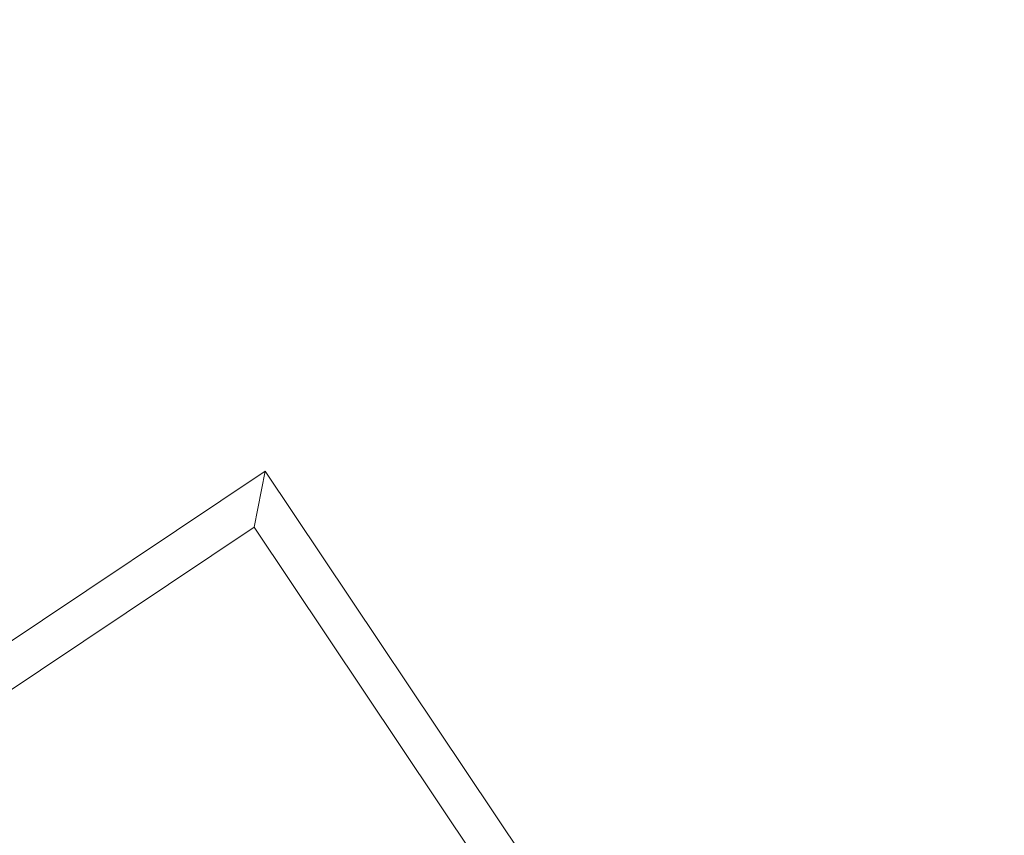
# Model space of a CAD drawing. Extents: x -30 to 136, y -71 to 62.
# Drawn here: x 45 to 46, y -47 to -47 of the extents above; entities that cross this region are included whole.
import ezdxf

# ---------------------------------------------------------------- set-up
doc = ezdxf.new("R2010")
doc.units = 0
doc.header["$LTSCALE"] = 0.1
doc.header["$MEASUREMENT"] = 0
doc.layers.get('0').update_dxf_attribs({"linetype": 'CONTINUOUS', "lineweight": 15})
doc.layers.get('DEFPOINTS').update_dxf_attribs({"linetype": 'CONTINUOUS'})
doc.layers.add('Text', color=7, linetype='CONTINUOUS', lineweight=15)
doc.styles.add('ROMAND', font='romand.shx', dxfattribs={"oblique": 15})
doc.dimstyles.new('ROMAND', dxfattribs={"dimscale": 6, "dimtxt": 0.125, "dimasz": 0.125, "dimexe": 0.0625, "dimexo": 0.0625, "dimgap": 0.0625, "dimtad": 0, "dimtih": 1, "dimtoh": 1, "dimdec": 3, "dimzin": 0, "dimdsep": 46, "dimlunit": 4, "dimtxsty": 'ROMAND', "dimcen": 0, "dimadec": 0, "dimazin": 0, "dimtfac": 1, "dimtdec": 3, "dimtofl": 0, "dimtmove": 0, "dimatfit": 3, "dimfxl": 0, "dimtolj": 1, "dimtzin": 0, "dimarcsym": 0})

# ---------------------------------------------------------------- blocks, each defined once
blk = doc.blocks.new('*D77')
at = {"layer": 'DEFPOINTS', "color": 0}
for p in [(45.72202, -47.93933), (45.46649, -48.08886)]:
    blk.add_point(p, dxfattribs=at)
at = {"layer": 'Text', "color": 0, "lineweight": -2}
for p, q in [((48.62294, -46.24178), (46.04568, -47.74994)), ((48.99794, -46.24178), (48.62294, -46.24178))]:
    blk.add_line(p, q, dxfattribs=at)
at = {"layer": 'Text', "color": 0}
blk.add_solid([(46.01411, -47.69599), (46.07725, -47.80388), (45.72202, -47.93933)], dxfattribs=at)
at = {"layer": 'Text', "color": 0, "insert": (52.47372, -46.24178), "char_height": 0.375, "attachment_point": 5, "style": 'ROMAND'}
blk.add_mtext('\\A1;111-D ALUMINUM\\PREFLECTOR HOOD w/\\P(2) ELBOW BREATHERS', dxfattribs=at)

msp = doc.modelspace()

# ---------------------------------------------------------------- hatches: boundary and pattern name
h = msp.add_hatch()
h.set_pattern_fill('ANSI37', color=8, angle=90, style=0)
h.set_pattern_definition([(135, (-104.43757, -52.82379), (-0.08838835, -0.08838835), []), (225, (-104.43757, -52.82379), (0.08838835, -0.08838835), [])])
h.paths.add_polyline_path([(46.16409, -45.25622), (45.78909, -45.25622), (45.78909, -46.19372, 0.414214), (45.97659, -46.38122), (47.45228, -46.38122, -0.415227), (48.82727, -47.76098), (49.07056, -50.88321, 0.409953), (49.43877, -51.24609), (49.80363, -51.24609, -0.414214), (49.92188, -51.36433), (49.92188, -52.21906), (50.04688, -52.21906, -0.414214), (50.16512, -52.3373), (50.16512, -52.82379), (50.29012, -52.82379), (50.29012, -52.3373, 0.414214), (50.04688, -52.09406), (50.04688, -51.36433, 0.414214), (49.80363, -51.12109), (49.43877, -51.12109, -0.414214), (49.19552, -50.87784), (48.95228, -47.75622, 0.414214), (47.45228, -46.25622), (46.22659, -46.25622, -0.414214), (46.16409, -46.19372)])

# ---------------------------------------------------------------- linework, layer by layer
for p, q in [((45.26084, -47.23685), (45.62435, -46.99341)), ((45.62435, -46.99341), (45.61578, -47.03676)), ((45.62435, -46.99341), (45.83301, -47.30499)), ((45.27823, -47.26281), (45.61578, -47.03676)), ((45.61578, -47.03676), (45.78966, -47.29642))]:
    msp.add_line(p, q)
at = {"color": 8}
msp.add_arc((36.20757, -52.46275), 9.76514, 1.895112, 41.322849, dxfattribs=at)
for radius, start in [(11.89832, 9.621136), (11.86707, 9.493705)]:
    msp.add_arc((35.55813, -54.12841), radius, start, 41.008222)

# ---------------------------------------------------------------- dimensions: what is measured, and where the dimension line sits
at = {"layer": 'Text'}
dim = msp.add_diameter_dim_2p(p1=(45.46649, -48.08886), p2=(45.72202, -47.93933), text='111-D ALUMINUM\\PREFLECTOR HOOD w/\\P(2) ELBOW BREATHERS', dimstyle='ROMAND', override={"dimscale": 3}, dxfattribs=at)
dim.commit()
dim.dimension.update_dxf_attribs({"geometry": '*D77', "text_midpoint": (52.47372, -46.24178), "dimtype": 163})

doc.saveas('drawing.dxf')
